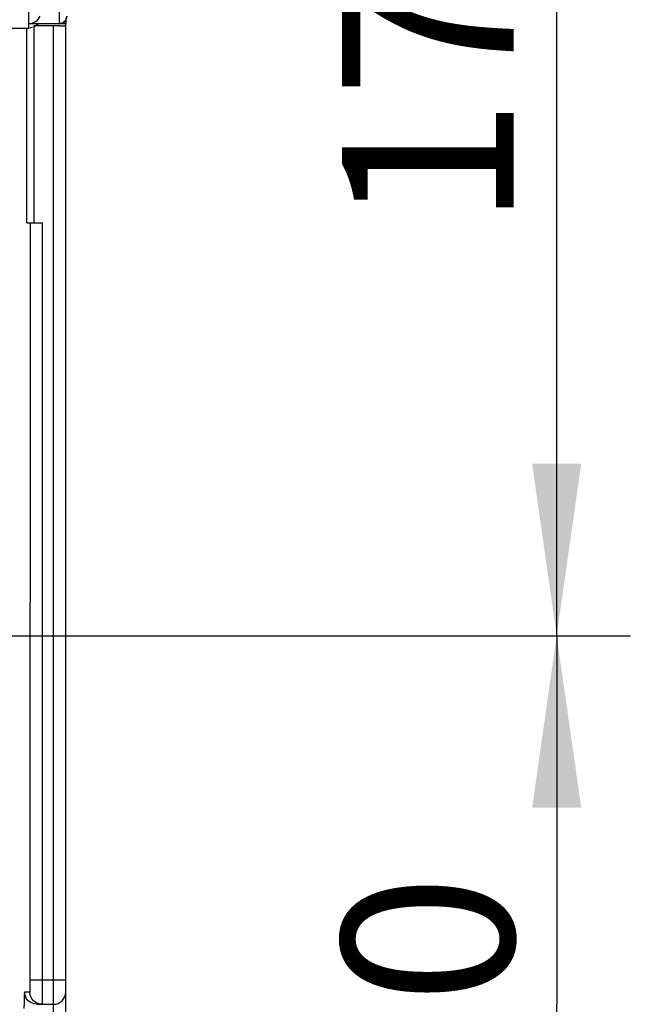
# Model space of a CAD drawing. Units: millimetres. Extents: x 0 to 420, y 0 to 297.
# Drawn here: x 143 to 155, y 178 to 198 of the extents above; entities that cross this region are included whole.
import ezdxf

# ---------------------------------------------------------------- set-up
doc = ezdxf.new("R2010")
doc.units = ezdxf.units.MM
doc.header["$LTSCALE"] = 23.1
doc.layers.get('0').update_dxf_attribs({"linetype": 'CONTINUOUS'})
doc.layers.add('RADIEN', color=7, linetype='CONTINUOUS')
doc.layers.add('REF_MASSE', color=7, linetype='CONTINUOUS')
doc.styles.get("Standard").update_dxf_attribs({"font": 'txt', "width": 0.7})
doc.dimstyles.new('DIMSTYLE_1', dxfattribs={"dimtxt": 3.5, "dimasz": 3.5, "dimexe": 1.5, "dimexo": 0.2, "dimgap": 0.875, "dimtad": 1, "dimdec": 3, "dimlfac": 2, "dimdsep": 46, "dimtxsty": 'STANDARD', "dimblk": '_FILLED', "dimblk1": '_FILLED', "dimblk2": '_FILLED', "dimcen": 0.09, "dimclrt": 5, "dimadec": 0, "dimazin": 0, "dimtp": 0.3, "dimtm": 0.3, "dimtfac": 1, "dimtdec": 3, "dimtofl": 0, "dimtmove": 0, "dimatfit": 3, "dimldrblk": '_FILLED', "dimfxl": 1, "dimtolj": 1, "dimarcsym": 0})
doc.dimstyles.new('DIMSTYLE_2', dxfattribs={"dimtxt": 3.5, "dimasz": 3.5, "dimexe": 1.5, "dimexo": 0.2, "dimgap": 0.875, "dimtad": 1, "dimdec": 3, "dimlfac": 2, "dimdsep": 46, "dimtxsty": 'STANDARD', "dimblk": '_FILLED', "dimblk1": '_FILLED', "dimblk2": '_FILLED', "dimcen": 0.09, "dimclrt": 5, "dimadec": 0, "dimazin": 0, "dimtp": 0.2, "dimtm": 0.2, "dimtfac": 1, "dimtdec": 3, "dimtofl": 0, "dimtmove": 0, "dimatfit": 3, "dimldrblk": '_FILLED', "dimfxl": 1, "dimtolj": 1, "dimarcsym": 0})

# ---------------------------------------------------------------- blocks, each defined once
blk = doc.blocks.new('_FILLED')
at = {"color": 0, "linetype": 'BYBLOCK'}
blk.add_solid([(0, 0), (-1, 0.1429), (-1, -0.1429)], dxfattribs=at)
blk = doc.blocks.new('DOUBLE_FILLED')
at = {"color": 0, "linetype": 'BYBLOCK'}
for points in [[(-1, 0), (-2, 0.1429), (-2, -0.1429)], [(0, 0), (-1, 0.1429), (-1, -0.1429)]]:
    blk.add_solid(points, dxfattribs=at)
blk = doc.blocks.new('*D0')
at = {"layer": 'REF_MASSE', "color": 2, "linetype": 'CONTINUOUS'}
for p, q in [((153.811, 211.362), (153.811, 198.31)), ((153.811, 185.259), (153.811, 198.31)), ((133.11, 185.259), (155.311, 185.259))]:
    blk.add_line(p, q, dxfattribs=at)
at = {"layer": 'REF_MASSE', "color": 2, "linetype": 'CONTINUOUS', "xscale": 3.5, "yscale": 3.5, "zscale": 3.5}
for name, p, rotation in [('DOUBLE_FILLED', (153.811, 211.362), 90), ('_FILLED', (153.811, 185.259), 270)]:
    blk.add_blockref(name, p, dxfattribs=dict(at, rotation=rotation))
at = {"layer": 'REF_MASSE', "color": 5, "linetype": 'CONTINUOUS', "insert": (149.436, 197.532), "char_height": 3.5, "width": 10.875, "attachment_point": 2, "rotation": 90, "line_spacing_factor": 0.9}
blk.add_mtext('175', dxfattribs=at)
blk = doc.blocks.new('*D1')
at = {"layer": 'REF_MASSE', "color": 2, "linetype": 'CONTINUOUS'}
for p, q in [((133.11, 185.259), (155.311, 185.259)), ((153.811, 185.259), (153.811, 177.759)), ((153.811, 170.259), (153.811, 177.759)), ((133.19, 170.259), (155.311, 170.259))]:
    blk.add_line(p, q, dxfattribs=at)
at = {"layer": 'REF_MASSE', "color": 2, "linetype": 'CONTINUOUS', "xscale": 3.5, "yscale": 3.5, "zscale": 3.5}
for p, rotation in [((153.811, 185.259), 90), ((153.811, 170.259), 270)]:
    blk.add_blockref('_FILLED', p, dxfattribs=dict(at, rotation=rotation))
at = {"layer": 'REF_MASSE', "color": 5, "linetype": 'CONTINUOUS', "insert": (149.436, 177.759), "char_height": 3.5, "width": 7.875, "attachment_point": 2, "rotation": 90, "line_spacing_factor": 0.9}
blk.add_mtext('30', dxfattribs=at)

msp = doc.modelspace()

# ---------------------------------------------------------------- linework, layer by layer
at = {"color": 7, "linetype": 'CONTINUOUS'}
for p, q in [((143.81063, 197.78128), (143.81063, 197.71958)), ((143.02145, 193.65859), (143.02145, 197.62419)), ((143.72821, 197.71958), (143.81063, 197.71958))]:
    msp.add_line(p, q, dxfattribs=at)
at = {"layer": 'RADIEN', "color": 9, "linetype": 'CONTINUOUS'}
for p, q in [((143.68563, 197.71671), (143.68563, 206.19313)), ((143.06063, 197.71671), (143.06063, 202.39824)), ((143.06063, 197.62419), (143.06063, 197.71278)), ((143.56063, 147.76078), (143.56063, 197.67219)), ((143.08395, 193.65859), (143.08386, 178.21104)), ((143.3339, 193.65859), (143.33365, 178.0991)), ((143.08358, 178.16243), (143.08304, 178.11231)), ((143.08386, 178.21104), (143.08358, 178.16243)), ((143.08395, 178.25859), (143.81063, 178.25859)), ((143.07915, 178.00859), (142.97354, 178.00859)), ((143.333, 177.96612), (143.33211, 177.86847)), ((143.33365, 178.0991), (143.333, 177.96612))]:
    msp.add_line(p, q, dxfattribs=at)
at = {"layer": 'RADIEN', "color": 7, "linetype": 'CONTINUOUS'}
for p, q in [((142.51416, 197.62419), (143.06063, 197.62419)), ((143.06063, 197.71671), (143.68563, 197.71671)), ((143.68563, 197.67237), (143.16063, 197.67219)), ((143.16063, 197.67219), (143.16063, 193.65859)), ((143.68563, 197.67237), (143.77714, 197.67285)), ((143.77714, 197.67285), (143.80114, 197.67315)), ((143.80114, 197.67315), (143.81063, 197.6735)), ((143.81063, 148.01078), (143.81063, 197.71958)), ((143.02145, 193.65859), (143.3339, 193.65859)), ((142.98206, 177.94388), (142.97354, 178.00859)), ((143.08767, 177.94388), (143.07915, 178.00859)), ((143.2235, 177.75859), (143.15881, 177.7671)), ((143.2235, 177.75859), (143.56063, 177.75859))]:
    msp.add_line(p, q, dxfattribs=at)
for points in [[(143.19972, 197.75988), (143.22774, 197.78184), (143.2523, 197.80739), (143.2727, 197.83605), (143.28918, 197.8667)], [(143.68563, 197.71278), (143.72316, 197.71755), (143.75894, 197.73191), (143.79051, 197.75554), (143.81503, 197.78691), (143.83039, 197.82346), (143.83563, 197.86278)], [(143.06063, 197.71671), (143.09913, 197.71988), (143.13515, 197.72857), (143.1688, 197.74204), (143.19972, 197.75988)], [(143.1333, 197.63615), (143.12732, 197.63369), (143.06063, 197.62419)], [(143.25187, 197.71671), (143.2371, 197.69772), (143.18563, 197.65769), (143.16063, 197.6474)], [(142.97354, 178.00859), (142.97068, 177.99312), (142.96803, 177.95131), (142.96554, 177.8816), (142.96336, 177.78865), (142.96157, 177.6748)], [(143.04676, 177.8318), (143.00703, 177.88358), (142.98206, 177.94388)], [(143.3291, 177.75859), (143.26441, 177.7671), (143.20413, 177.79208), (143.15236, 177.83181), (143.11264, 177.88359), (143.08767, 177.94388)], [(143.15881, 177.7671), (143.09853, 177.79208), (143.04676, 177.8318)]]:
    msp.add_lwpolyline(points, dxfattribs=at)
at = {"layer": 'RADIEN', "color": 9, "linetype": 'CONTINUOUS'}
for points in [[(143.83563, 197.8667), (143.83052, 197.82788), (143.81553, 197.79171), (143.7917, 197.76064), (143.76063, 197.7368), (143.72445, 197.72182), (143.68563, 197.71671)], [(143.08304, 178.11231), (143.08249, 178.07923), (143.08215, 178.06353), (143.08176, 178.04882), (143.08132, 178.03567), (143.08084, 178.02456), (143.08031, 178.016), (143.07975, 178.01076), (143.07915, 178.00859)], [(143.33211, 177.86847), (143.33128, 177.81273), (143.33079, 177.79049), (143.33026, 177.77339), (143.3297, 177.76244), (143.3291, 177.75859)]]:
    msp.add_lwpolyline(points, dxfattribs=at)
at = {"layer": 'RADIEN', "color": 7, "linetype": 'CONTINUOUS'}
msp.add_arc((143.56063, 178.00859), 0.25, 270, 360, dxfattribs=at)

# ---------------------------------------------------------------- dimensions: what is measured, and where the dimension line sits
at = {"layer": 'REF_MASSE', "color": 2, "linetype": 'CONTINUOUS'}
dim = msp.add_linear_dim(base=(153.81063, 211.36192), p1=(132.91043, 185.25859), p2=(152.81063, 211.36192), angle=90, text='175', dimstyle='DIMSTYLE_1', override={"dimblk2": 'DOUBLE_FILLED', "dimsah": 1}, dxfattribs=at)
dim.commit()
dim.dimension.update_dxf_attribs({"geometry": '*D0', "text_midpoint": (153.81063, 197.53186), "dimtype": 160})
dim = msp.add_linear_dim(base=(153.81063, 170.25859), p1=(132.91043, 185.25859), p2=(132.99026, 170.25859), angle=270, dimstyle='DIMSTYLE_2', dxfattribs=at)
dim.commit()
dim.dimension.update_dxf_attribs({"geometry": '*D1', "text_midpoint": (153.81063, 177.75859), "dimtype": 160})

doc.saveas('drawing.dxf')
